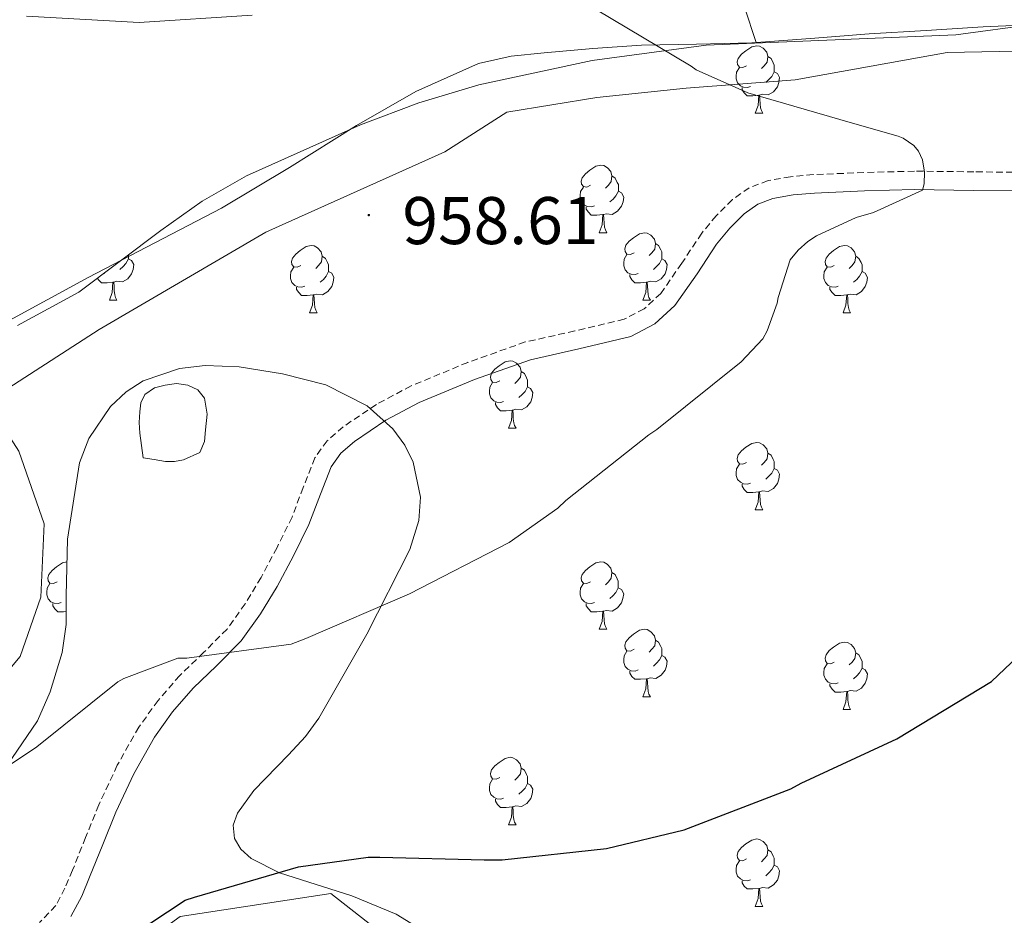
# Model space of a CAD drawing. Units: metres. Extents: x 585893 to 590386, y 4744769 to 4747796.
# Drawn here: x 589639 to 589785, y 4745388 to 4745521 of the extents above; entities that cross this region are included whole.
import ezdxf
from ezdxf.enums import TextEntityAlignment as Align

# ---------------------------------------------------------------- set-up
doc = ezdxf.new("R2010")
doc.units = ezdxf.units.M
doc.header["$MEASUREMENT"] = 0
doc.linetypes.add('TRAZOSX2', pattern=[1.5, 1, -0.5])
for name, color, linetype, lineweight in [('Carátula', 7, 'Continuous', 5), ('Level 12', 142, 'Continuous', 0), ('Level 16', 1, 'Continuous', 13), ('Level 21', 19, 'Continuous', 0), ('Level 35', 92, 'Continuous', 0), ('Level 36', 19, 'Continuous', 40), ('Level 4', 36, 'Continuous', 30), ('Level 41', 19, 'Continuous', 0), ('Level 5', 36, 'Continuous', 0), ('Level 51', 142, 'Continuous', 0), ('Level 7', 19, 'Continuous', 0)]:
    doc.layers.add(name, color=color, linetype=linetype, lineweight=lineweight)
doc.styles.add('Arial', font='ARIAL.TTF', dxfattribs={"height": 0.2})

# ---------------------------------------------------------------- blocks, each defined once
blk = doc.blocks.new('5PATER')
at = {"layer": 'Carátula', "linetype": 'Continuous', "lineweight": 5}
h = blk.add_hatch(color=250, dxfattribs=at)
edge = h.paths.add_edge_path()
edge.add_ellipse((0, 0), major_axis=(-1.33, -1.34), ratio=0.999422, start_angle=0, end_angle=360)

msp = doc.modelspace()

# ---------------------------------------------------------------- linework, layer by layer
at = {"layer": 'Level 12', "color": 142, "linetype": 'Continuous', "lineweight": 0}
msp.add_polyline3d([(589657.01, 4745455.71, 958.52), (589656.75, 4745457.53, 958.52), (589656.5, 4745459.35, 958.52), (589656.42, 4745460.95, 958.52), (589656.5, 4745462.55, 958.52), (589656.65, 4745463.86, 958.52), (589657.27, 4745465.11, 958.52), (589658.68, 4745466.1, 958.52), (589660.27, 4745466.52, 958.52), (589661.97, 4745466.76, 958.52), (589663.67, 4745466.52, 958.52), (589665.13, 4745465.79, 958.52), (589666.16, 4745464.54, 958.52), (589666.55, 4745462.2, 958.52), (589666.29, 4745459.86, 958.52), (589666.15, 4745458.14, 958.52), (589665.46, 4745456.47, 958.52), (589663.03, 4745455.38, 958.52), (589661.68, 4745455.13, 958.52), (589660.34, 4745455.13, 958.52), (589658.67, 4745455.42, 958.52), (589657.01, 4745455.71, 958.52)], dxfattribs=at)
at = {"layer": 'Level 16', "color": 1, "linetype": 'Continuous', "lineweight": 13, "ltscale": 0.5}
for points in [[(589789.49, 4745516.25, 953.65), (589776.56, 4745515.99, 953.84), (589753.97, 4745511.89, 955.25), (589737.78, 4745510.68, 955.83), (589724.47, 4745509.27, 956.66), (589711.09, 4745507.09, 957.43), (589701.88, 4745501.21, 958.2), (589675.25, 4745489.24, 960.37), (589650.48, 4745474.78, 961.59), (589633.78, 4745464.03, 961.84), (589638.51, 4745456.67, 961.2), (589642.29, 4745445.85, 959.41), (589641.78, 4745434.97, 958.77), (589638.71, 4745426.14, 957.81), (589632.56, 4745418.84, 957.62), (589600.63, 4745405.27, 958.13), (589585.14, 4745398.87, 958.84), (589585.33, 4745395.61, 958.58), (589579.57, 4745394.46, 959.48), (589575.35, 4745405.59, 960.44), (589564.91, 4745441.43, 962.29), (589556.4, 4745466.39, 961.84)], [(589689.45, 4745271, 937.27), (589676.91, 4745273.24, 938.36), (589668.21, 4745277.4, 939.38), (589660.46, 4745282.65, 940.15), (589653.74, 4745294.3, 941.68), (589649.97, 4745309.21, 942.84), (589648.18, 4745325.47, 946.8), (589648.18, 4745344.22, 948.72), (589648.11, 4745361.95, 949.62), (589648.18, 4745370.65, 950.64), (589649.65, 4745376.92, 950.71), (589654.19, 4745381.4, 950.77), (589662.51, 4745387.48, 951.41), (589684.91, 4745390.87, 951.09), (589720.95, 4745362.65, 946.23), (589731.76, 4745347.1, 943.54), (589736.62, 4745330.52, 940.92), (589740.85, 4745316.95, 939.57), (589739.06, 4745308.31, 938.55), (589726.25, 4745286.87, 936.56), (589715.76, 4745274.33, 936.69), (589706.54, 4745271.39, 936.69), (589697.58, 4745271.32, 936.76), (589689.45, 4745271, 937.27)]]:
    msp.add_polyline3d(points, dxfattribs=at)
at = {"layer": 'Level 21', "color": 19, "linetype": 'TRAZOSX2', "lineweight": 0}
msp.add_polyline3d([(589789.36, 4745498.13, 954.16), (589780.53, 4745498.23, 954.68), (589771.7, 4745498.33, 955.19), (589764.18, 4745498.13, 955.47), (589756.66, 4745497.81, 955.64), (589753.29, 4745497.51, 955.63), (589749.94, 4745496.92, 955.64), (589747.13, 4745495.86, 955.88), (589744.63, 4745494.1, 956.15), (589742.23, 4745491.69, 956.27), (589740.08, 4745489.11, 956.34), (589737.1, 4745484.62, 956.37), (589734, 4745480.15, 956.4), (589731.52, 4745477.87, 956.45), (589728.56, 4745476.31, 956.53), (589721.19, 4745474.56, 956.86), (589713.84, 4745472.92, 957.24), (589705.3, 4745469.89, 957.75), (589696.88, 4745466.39, 958.26), (589691.69, 4745463.64, 958.41), (589686.77, 4745460.31, 958.26), (589684.38, 4745458.23, 958.06), (589682.55, 4745455.7, 957.81), (589680.81, 4745451.28, 957.38), (589679.15, 4745446.87, 956.92), (589676.92, 4745442.36, 956.29), (589674.55, 4745437.91, 955.7), (589672.1838, 4745433.9651, 955.41), (589669.4931, 4745430.2258, 955.25), (589666.0124, 4745426.7265, 955.25), (589662.4518, 4745423.3172, 955.12), (589659.2511, 4745419.6078, 954.74), (589656.3703, 4745415.6385, 954.36), (589653.1692, 4745409.9493, 953.84), (589650.4181, 4745404.0601, 953.33), (589648.4472, 4745399.2007, 952.89), (589646.5062, 4745394.3313, 952.44), (589645.3857, 4745391.6616, 952.24), (589644.0152, 4745389.082, 952.12), (589641.5848, 4745386.5625, 952.04)], dxfattribs=at)
at = {"layer": 'Level 21', "color": 19, "linetype": 'Continuous', "lineweight": 0}
msp.add_polyline3d([(589789.44, 4745495.38, 954.16), (589780.5, 4745495.47, 954.68), (589771.72, 4745495.58, 955.19), (589764.27, 4745495.39, 955.47), (589756.84, 4745495.07, 955.64), (589753.65, 4745494.79, 955.63), (589750.67, 4745494.26, 955.64), (589748.42, 4745493.41, 955.88), (589746.41, 4745491.99, 956.15), (589744.26, 4745489.84, 956.27), (589742.29, 4745487.47, 956.34), (589739.38, 4745483.08, 956.37), (589736.09, 4745478.33, 956.4), (589733.12, 4745475.61, 956.45), (589729.54, 4745473.72, 956.53), (589721.81, 4745471.88, 956.86), (589714.61, 4745470.27, 957.24), (589706.29, 4745467.32, 957.75), (589698.06, 4745463.9, 958.26), (589693.1, 4745461.28, 958.41), (589688.45, 4745458.13, 958.26), (589686.42, 4745456.36, 958.06), (589684.9777, 4745454.372, 957.81), (589683.3769, 4745450.3025, 957.38), (589681.676, 4745445.7831, 956.92), (589679.3651, 4745441.1137, 956.29), (589676.9442, 4745436.5643, 955.7), (589674.4835, 4745432.465, 955.41), (589671.5927, 4745428.4456, 955.25), (589667.942, 4745424.7663, 955.25), (589664.4514, 4745421.427, 955.12), (589661.4007, 4745417.9077, 954.74), (589658.69, 4745414.1483, 954.36), (589655.609, 4745408.6991, 953.84), (589652.9379, 4745402.9598, 953.33), (589650.9969, 4745398.1704, 952.89), (589649.056, 4745393.291, 952.44), (589647.8755, 4745390.4814, 952.24), (589646.2649, 4745387.4518, 952.12)], dxfattribs=at)
at = {"layer": 'Level 35', "color": 92, "linetype": 'Continuous', "lineweight": 0, "ltscale": 0.5}
for points in [[(589706.93, 4745511.19, 957.36), (589723.76, 4745514.79, 956.99), (589740.72, 4745517.08, 956.6), (589777.84, 4745518.61, 954.55), (589789.59, 4745520.17, 954.13)], [(589638.32, 4745475.35, 960.44), (589647.44, 4745480.35, 959.91), (589659.65, 4745489.48, 958.86), (589665.79, 4745493.88, 958.41), (589672.37, 4745497.62, 958.13), (589689.31, 4745505.23, 957.74), (589698, 4745508.5, 957.56), (589706.93, 4745511.19, 957.36)], [(589673.48, 4745406.2, 952.9), (589678.65, 4745411.53, 952.77), (589681.15, 4745414.25, 952.73), (589683.12, 4745416.98, 952.76), (589690.26, 4745429.45, 953.3), (589696.69, 4745442.07, 954.29), (589698.03, 4745446.39, 955.01), (589698.27, 4745449.83, 955.83), (589697.19, 4745455.05, 957.03), (589695.92, 4745457.58, 957.44), (589694.13, 4745459.99, 957.62), (589690.32, 4745463.44, 957.64), (589684.17, 4745466.54, 957.62), (589677.75, 4745468.18, 957.62), (589671.29, 4745469.21, 957.68), (589666.22, 4745469.41, 957.74), (589662.44, 4745468.99, 957.78), (589657.01, 4745467.13, 957.84), (589654.49, 4745465.5, 957.86), (589652.15, 4745463.32, 957.88), (589648.93, 4745458.58, 957.88), (589647.56, 4745454.93, 957.86), (589645.75, 4745443.61, 957.62), (589645.55, 4745435.15, 957.26), (589645.56, 4745430.91, 957.06), (589644.98, 4745426.71, 956.85), (589643.19, 4745420.86, 956.49), (589641.32, 4745416.56, 956.17), (589637.49, 4745410.97, 955.75)], [(589786.73, 4745325.46, 935.76), (589783.22, 4745326.36, 936.12), (589773.35, 4745330.59, 938.58), (589763.5, 4745335.06, 940.98), (589744.75, 4745344.12, 942.85), (589726.13, 4745354.26, 944.82), (589723.68, 4745356.25, 945.22), (589720.71, 4745360.88, 945.97), (589717.49, 4745368.96, 947.11), (589715.55, 4745372.7, 947.65), (589712.82, 4745375.77, 948.15), (589703.9, 4745382.13, 949.33), (589694.64, 4745387.8, 950.45), (589688.07, 4745390.55, 951.11), (589677.29, 4745393.95, 952.01), (589673.06, 4745396.11, 952.41), (589671.56, 4745397.47, 952.59), (589670.58, 4745399.07, 952.76), (589670.39, 4745401.03, 952.88), (589671.04, 4745402.84, 952.93), (589673.48, 4745406.2, 952.9)]]:
    msp.add_polyline3d(points, dxfattribs=at)
at = {"layer": 'Level 36', "color": 92, "linetype": 'Continuous', "lineweight": 0}
for points in [[(589715.19, 4745616.99, 951.51), (589719.74, 4745601.69, 951.14), (589724.28, 4745586.39, 950.77), (589732.6, 4745562.44, 950.66), (589737.06, 4745550.57, 951.11), (589741.24, 4745538.65, 952.05), (589744.7, 4745528.05, 953.12), (589748.17, 4745517.45, 954.19)], [(589789.7798, 4745520.1639, 952.52), (589781.9398, 4745519.7749, 952.56), (589773.4597, 4745519.256, 952.91), (589764.9797, 4745518.7372, 953.33), (589756.2396, 4745518.0783, 953.77), (589747.5095, 4745517.3995, 954.23), (589739.3196, 4745517.2006, 954.71), (589731.1196, 4745517.0816, 955.19), (589723.8895, 4745516.5926, 955.5), (589716.6595, 4745515.9336, 955.83), (589711.7294, 4745515.4143, 956.11), (589706.8692, 4745514.335, 956.4), (589697.5485, 4745510.1965, 956.99), (589688.7575, 4745505.1079, 957.49), (589678.7564, 4745498.8597, 957.95), (589668.6553, 4745492.8214, 958.39), (589658.7443, 4745487.6631, 958.8), (589648.8234, 4745482.5247, 959.22), (589642.7428, 4745479.1957, 959.73), (589636.6622, 4745475.8667, 960.12)], [(589746.73, 4745514.01, 0.01), (589746.2, 4745513.74, 0.01), (589745.67, 4745513.8, 0.01), (589745.4, 4745514.17, 0.01), (589745.35, 4745514.59, 0.01), (589745.51, 4745515.11, 0.01), (589745.99, 4745515.71, 0.01), (589746.62, 4745516.24, 0.01), (589747.52, 4745516.82, 0.01), (589748.27, 4745516.98, 0.01), (589748.69, 4745516.93, 0.01), (589749.22, 4745516.61, 0.01), (589749.75, 4745516.03, 0.01), (589749.91, 4745515.39, 0.01), (589749.8, 4745514.54, 0.01), (589749.38, 4745514.01, 0.01), (589748.96, 4745513.58, 0.01)], [(589749.91, 4745515.39, 0.01), (589750.39, 4745515.07, 0.01), (589750.7, 4745514.43, 0.01), (589750.86, 4745514.11, 0.01), (589750.86, 4745513.53, 0.01), (589750.86, 4745513.11, 0.01), (589750.49, 4745512.42, 0.01), (589750.07, 4745511.94, 0.01), (589749.59, 4745511.52, 0.01)], [(589747.31, 4745510.93, 0.01), (589746.89, 4745510.77, 0.01), (589746.3, 4745510.83, 0.01), (589745.83, 4745511.04, 0.01), (589745.4, 4745511.46, 0.01), (589745.19, 4745512.05, 0.01), (589745.19, 4745512.47, 0.01), (589745.24, 4745513.05, 0.01), (589745.67, 4745513.74, 0.01)], [(589750.86, 4745513.11, 0.01), (589751.32, 4745512.86, 0.01), (589751.66, 4745512.24, 0.01), (589751.55, 4745511.52, 0.01), (589751.34, 4745510.88, 0.01), (589750.76, 4745510.14, 0.01), (589749.96, 4745509.66, 0.01), (589749.11, 4745509.76, 0.01), (589748.68, 4745509.63, 0.01)], [(589748.57, 4745509.63, 0.01), (589747.68, 4745509.55, 0.01), (589746.84, 4745509.55, 0.01), (589746.41, 4745509.98, 0.01), (589746.09, 4745510.45, 0.01), (589746.09, 4745510.77, 0.01)], [(589748.03, 4745506.95, 0.01), (589748.46, 4745508.11, 0.01), (589748.57, 4745509.63, 0.01), (589748.68, 4745509.63, 0.01), (589748.72, 4745509.05, 0.01), (589748.75, 4745508.36, 0.01), (589748.82, 4745507.75, 0.01), (589748.94, 4745507.35, 0.01), (589749.15, 4745506.95, 0.01)], [(589748.03, 4745506.95, 0.01), (589749.15, 4745506.95, 0.01)], [(589723.54, 4745496.24, 0.01), (589723.01, 4745495.97, 0.01), (589722.48, 4745496.03, 0.01), (589722.22, 4745496.4, 0.01), (589722.16, 4745496.82, 0.01), (589722.32, 4745497.34, 0.01), (589722.8, 4745497.94, 0.01), (589723.44, 4745498.47, 0.01), (589724.34, 4745499.05, 0.01), (589725.08, 4745499.21, 0.01), (589725.51, 4745499.16, 0.01), (589726.04, 4745498.84, 0.01), (589726.57, 4745498.26, 0.01), (589726.73, 4745497.62, 0.01), (589726.62, 4745496.77, 0.01), (589726.19, 4745496.24, 0.01), (589725.77, 4745495.81, 0.01)], [(589726.73, 4745497.62, 0.01), (589727.2, 4745497.3, 0.01), (589727.52, 4745496.66, 0.01), (589727.68, 4745496.34, 0.01), (589727.68, 4745495.76, 0.01), (589727.68, 4745495.34, 0.01), (589727.31, 4745494.65, 0.01), (589726.89, 4745494.17, 0.01), (589726.41, 4745493.75, 0.01)], [(589724.13, 4745493.16, 0.01), (589723.7, 4745493, 0.01), (589723.11, 4745493.06, 0.01), (589722.64, 4745493.27, 0.01), (589722.22, 4745493.69, 0.01), (589722, 4745494.28, 0.01), (589722, 4745494.7, 0.01), (589722.06, 4745495.28, 0.01), (589722.48, 4745495.97, 0.01)], [(589727.68, 4745495.34, 0.01), (589728.13, 4745495.09, 0.01), (589728.48, 4745494.47, 0.01), (589728.37, 4745493.75, 0.01), (589728.15, 4745493.11, 0.01), (589727.57, 4745492.37, 0.01), (589726.77, 4745491.89, 0.01), (589725.93, 4745491.99, 0.01), (589725.49, 4745491.86, 0.01)], [(589725.39, 4745491.86, 0.01), (589724.49, 4745491.78, 0.01), (589723.65, 4745491.78, 0.01), (589723.23, 4745492.21, 0.01), (589722.91, 4745492.68, 0.01), (589722.91, 4745493, 0.01)], [(589724.84, 4745489.18, 0.01), (589725.27, 4745490.34, 0.01), (589725.39, 4745491.86, 0.01), (589725.49, 4745491.86, 0.01), (589725.53, 4745491.28, 0.01), (589725.57, 4745490.59, 0.01), (589725.63, 4745489.98, 0.01), (589725.75, 4745489.58, 0.01), (589725.97, 4745489.18, 0.01)], [(589724.84, 4745489.18, 0.01), (589725.97, 4745489.18, 0.01)], [(589730.01, 4745486.2, 0.01), (589729.49, 4745485.94, 0.01), (589728.95, 4745485.99, 0.01), (589728.69, 4745486.36, 0.01), (589728.63, 4745486.79, 0.01), (589728.79, 4745487.31, 0.01), (589729.27, 4745487.9, 0.01), (589729.91, 4745488.43, 0.01), (589730.81, 4745489.02, 0.01), (589731.55, 4745489.18, 0.01), (589731.98, 4745489.12, 0.01), (589732.51, 4745488.81, 0.01), (589733.04, 4745488.22, 0.01), (589733.2, 4745487.58, 0.01), (589733.09, 4745486.73, 0.01), (589732.67, 4745486.2, 0.01), (589732.25, 4745485.78, 0.01)], [(589680.46, 4745484.3, 0.01), (589679.93, 4745484.03, 0.01), (589679.4, 4745484.09, 0.01), (589679.13, 4745484.46, 0.01), (589679.08, 4745484.88, 0.01), (589679.24, 4745485.4, 0.01), (589679.72, 4745486, 0.01), (589680.35, 4745486.53, 0.01), (589681.25, 4745487.11, 0.01), (589682, 4745487.27, 0.01), (589682.43, 4745487.22, 0.01), (589682.95, 4745486.9, 0.01), (589683.49, 4745486.32, 0.01), (589683.65, 4745485.68, 0.01), (589683.53, 4745484.83, 0.01), (589683.11, 4745484.3, 0.01), (589682.69, 4745483.87, 0.01)], [(589733.2, 4745487.58, 0.01), (589733.67, 4745487.27, 0.01), (589733.99, 4745486.63, 0.01), (589734.15, 4745486.31, 0.01), (589734.15, 4745485.73, 0.01), (589734.15, 4745485.3, 0.01), (589733.78, 4745484.61, 0.01), (589733.36, 4745484.13, 0.01), (589732.88, 4745483.71, 0.01)], [(589759.79, 4745484.3, 0.01), (589759.26, 4745484.03, 0.01), (589758.73, 4745484.09, 0.01), (589758.46, 4745484.46, 0.01), (589758.41, 4745484.88, 0.01), (589758.57, 4745485.4, 0.01), (589759.05, 4745486, 0.01), (589759.68, 4745486.53, 0.01), (589760.58, 4745487.11, 0.01), (589761.33, 4745487.27, 0.01), (589761.75, 4745487.22, 0.01), (589762.28, 4745486.9, 0.01), (589762.81, 4745486.32, 0.01), (589762.97, 4745485.68, 0.01), (589762.86, 4745484.83, 0.01), (589762.44, 4745484.3, 0.01), (589762.02, 4745483.87, 0.01)], [(589654.82, 4745485.87, 0.01), (589654.82, 4745485.73, 0.01), (589654.82, 4745485.3, 0.01), (589654.45, 4745484.61, 0.01), (589654.03, 4745484.13, 0.01), (589653.55, 4745483.71, 0.01)], [(589730.6, 4745483.12, 0.01), (589730.17, 4745482.96, 0.01), (589729.59, 4745483.02, 0.01), (589729.11, 4745483.23, 0.01), (589728.69, 4745483.66, 0.01), (589728.47, 4745484.24, 0.01), (589728.47, 4745484.66, 0.01), (589728.53, 4745485.25, 0.01), (589728.95, 4745485.94, 0.01)], [(589654.82, 4745485.3, 0.01), (589655.28, 4745485.05, 0.01), (589655.62, 4745484.44, 0.01), (589655.51, 4745483.71, 0.01), (589655.3, 4745483.07, 0.01), (589654.72, 4745482.33, 0.01), (589653.92, 4745481.85, 0.01), (589653.07, 4745481.96, 0.01), (589652.64, 4745481.83, 0.01)], [(589683.65, 4745485.68, 0.01), (589684.12, 4745485.36, 0.01), (589684.43, 4745484.72, 0.01), (589684.59, 4745484.4, 0.01), (589684.59, 4745483.82, 0.01), (589684.59, 4745483.4, 0.01), (589684.23, 4745482.71, 0.01), (589683.81, 4745482.23, 0.01), (589683.33, 4745481.81, 0.01)], [(589734.15, 4745485.3, 0.01), (589734.61, 4745485.05, 0.01), (589734.95, 4745484.44, 0.01), (589734.84, 4745483.71, 0.01), (589734.63, 4745483.07, 0.01), (589734.05, 4745482.33, 0.01), (589733.25, 4745481.85, 0.01), (589732.4, 4745481.96, 0.01), (589731.97, 4745481.83, 0.01)], [(589762.97, 4745485.68, 0.01), (589763.45, 4745485.36, 0.01), (589763.76, 4745484.72, 0.01), (589763.92, 4745484.4, 0.01), (589763.92, 4745483.82, 0.01), (589763.92, 4745483.4, 0.01), (589763.55, 4745482.71, 0.01), (589763.13, 4745482.23, 0.01), (589762.65, 4745481.81, 0.01)], [(589651.27, 4745483.12, 0.01), (589651.03, 4745483.03, 0.01)], [(589681.05, 4745481.22, 0.01), (589680.62, 4745481.06, 0.01), (589680.03, 4745481.12, 0.01), (589679.56, 4745481.33, 0.01), (589679.13, 4745481.75, 0.01), (589678.92, 4745482.34, 0.01), (589678.92, 4745482.76, 0.01), (589678.97, 4745483.34, 0.01), (589679.4, 4745484.03, 0.01)], [(589684.59, 4745483.4, 0.01), (589685.05, 4745483.15, 0.01), (589685.39, 4745482.53, 0.01), (589685.29, 4745481.81, 0.01), (589685.07, 4745481.17, 0.01), (589684.49, 4745480.43, 0.01), (589683.69, 4745479.95, 0.01), (589682.85, 4745480.05, 0.01), (589682.41, 4745479.92, 0.01)], [(589731.86, 4745481.83, 0.01), (589730.97, 4745481.74, 0.01), (589730.13, 4745481.74, 0.01), (589729.7, 4745482.17, 0.01), (589729.38, 4745482.65, 0.01), (589729.38, 4745482.96, 0.01)], [(589760.37, 4745481.22, 0.01), (589759.95, 4745481.06, 0.01), (589759.36, 4745481.12, 0.01), (589758.89, 4745481.33, 0.01), (589758.46, 4745481.75, 0.01), (589758.25, 4745482.34, 0.01), (589758.25, 4745482.76, 0.01), (589758.3, 4745483.34, 0.01), (589758.73, 4745484.03, 0.01)], [(589763.92, 4745483.4, 0.01), (589764.38, 4745483.15, 0.01), (589764.72, 4745482.53, 0.01), (589764.61, 4745481.81, 0.01), (589764.4, 4745481.17, 0.01), (589763.82, 4745480.43, 0.01), (589763.02, 4745479.95, 0.01), (589762.17, 4745480.05, 0.01), (589761.74, 4745479.92, 0.01)], [(589652.53, 4745481.83, 0.01), (589651.64, 4745481.74, 0.01), (589650.8, 4745481.74, 0.01), (589650.37, 4745482.17, 0.01), (589650.21, 4745482.42, 0.01)], [(589651.99, 4745479.14, 0.01), (589652.42, 4745480.3, 0.01), (589652.53, 4745481.83, 0.01), (589652.64, 4745481.83, 0.01), (589652.68, 4745481.24, 0.01), (589652.71, 4745480.56, 0.01), (589652.78, 4745479.94, 0.01), (589652.9, 4745479.54, 0.01), (589653.11, 4745479.14, 0.01)], [(589731.31, 4745479.14, 0.01), (589731.75, 4745480.3, 0.01), (589731.86, 4745481.83, 0.01), (589731.97, 4745481.83, 0.01), (589732.01, 4745481.24, 0.01), (589732.04, 4745480.56, 0.01), (589732.11, 4745479.94, 0.01), (589732.23, 4745479.54, 0.01), (589732.44, 4745479.14, 0.01)], [(589682.31, 4745479.92, 0.01), (589681.41, 4745479.84, 0.01), (589680.57, 4745479.84, 0.01), (589680.15, 4745480.27, 0.01), (589679.83, 4745480.74, 0.01), (589679.83, 4745481.06, 0.01)], [(589761.63, 4745479.92, 0.01), (589760.74, 4745479.84, 0.01), (589759.9, 4745479.84, 0.01), (589759.47, 4745480.27, 0.01), (589759.15, 4745480.74, 0.01), (589759.15, 4745481.06, 0.01)], [(589651.99, 4745479.14, 0.01), (589653.11, 4745479.14, 0.01)], [(589681.76, 4745477.24, 0.01), (589682.19, 4745478.4, 0.01), (589682.31, 4745479.92, 0.01), (589682.41, 4745479.92, 0.01), (589682.45, 4745479.34, 0.01), (589682.49, 4745478.65, 0.01), (589682.55, 4745478.04, 0.01), (589682.67, 4745477.64, 0.01), (589682.89, 4745477.24, 0.01)], [(589731.31, 4745479.14, 0.01), (589732.44, 4745479.14, 0.01)], [(589761.09, 4745477.24, 0.01), (589761.52, 4745478.4, 0.01), (589761.63, 4745479.92, 0.01), (589761.74, 4745479.92, 0.01), (589761.78, 4745479.34, 0.01), (589761.81, 4745478.65, 0.01), (589761.88, 4745478.04, 0.01), (589762, 4745477.64, 0.01), (589762.21, 4745477.24, 0.01)], [(589681.76, 4745477.24, 0.01), (589682.89, 4745477.24, 0.01)], [(589761.09, 4745477.24, 0.01), (589762.21, 4745477.24, 0.01)], [(589710.04, 4745467.16, 0.01), (589709.51, 4745466.89, 0.01), (589708.98, 4745466.95, 0.01), (589708.71, 4745467.32, 0.01), (589708.66, 4745467.74, 0.01), (589708.82, 4745468.26, 0.01), (589709.3, 4745468.86, 0.01), (589709.93, 4745469.39, 0.01), (589710.83, 4745469.97, 0.01), (589711.58, 4745470.13, 0.01), (589712, 4745470.08, 0.01), (589712.53, 4745469.76, 0.01), (589713.06, 4745469.18, 0.01), (589713.22, 4745468.54, 0.01), (589713.11, 4745467.69, 0.01), (589712.69, 4745467.16, 0.01), (589712.27, 4745466.73, 0.01)], [(589713.22, 4745468.54, 0.01), (589713.7, 4745468.22, 0.01), (589714.01, 4745467.58, 0.01), (589714.17, 4745467.26, 0.01), (589714.17, 4745466.68, 0.01), (589714.17, 4745466.26, 0.01), (589713.8, 4745465.57, 0.01), (589713.38, 4745465.09, 0.01), (589712.9, 4745464.67, 0.01)], [(589710.62, 4745464.08, 0.01), (589710.2, 4745463.92, 0.01), (589709.61, 4745463.98, 0.01), (589709.14, 4745464.19, 0.01), (589708.71, 4745464.61, 0.01), (589708.5, 4745465.2, 0.01), (589708.5, 4745465.62, 0.01), (589708.55, 4745466.2, 0.01), (589708.98, 4745466.89, 0.01)], [(589714.17, 4745466.26, 0.01), (589714.63, 4745466.01, 0.01), (589714.97, 4745465.39, 0.01), (589714.86, 4745464.67, 0.01), (589714.65, 4745464.03, 0.01), (589714.07, 4745463.29, 0.01), (589713.27, 4745462.81, 0.01), (589712.42, 4745462.91, 0.01), (589711.99, 4745462.78, 0.01)], [(589711.88, 4745462.78, 0.01), (589710.99, 4745462.7, 0.01), (589710.15, 4745462.7, 0.01), (589709.72, 4745463.13, 0.01), (589709.4, 4745463.6, 0.01), (589709.4, 4745463.92, 0.01)], [(589711.34, 4745460.1, 0.01), (589711.77, 4745461.26, 0.01), (589711.88, 4745462.78, 0.01), (589711.99, 4745462.78, 0.01), (589712.03, 4745462.2, 0.01), (589712.06, 4745461.51, 0.01), (589712.13, 4745460.9, 0.01), (589712.25, 4745460.5, 0.01), (589712.46, 4745460.1, 0.01)], [(589711.34, 4745460.1, 0.01), (589712.46, 4745460.1, 0.01)], [(589746.73, 4745455.01, 0.01), (589746.2, 4745454.75, 0.01), (589745.67, 4745454.81, 0.01), (589745.4, 4745455.17, 0.01), (589745.35, 4745455.6, 0.01), (589745.51, 4745456.12, 0.01), (589745.99, 4745456.71, 0.01), (589746.62, 4745457.25, 0.01), (589747.52, 4745457.83, 0.01), (589748.27, 4745457.99, 0.01), (589748.69, 4745457.93, 0.01), (589749.22, 4745457.62, 0.01), (589749.75, 4745457.03, 0.01), (589749.91, 4745456.39, 0.01), (589749.8, 4745455.55, 0.01), (589749.38, 4745455.01, 0.01), (589748.96, 4745454.59, 0.01)], [(589749.91, 4745456.39, 0.01), (589750.39, 4745456.08, 0.01), (589750.7, 4745455.44, 0.01), (589750.86, 4745455.12, 0.01), (589750.86, 4745454.54, 0.01), (589750.86, 4745454.11, 0.01), (589750.49, 4745453.43, 0.01), (589750.07, 4745452.95, 0.01), (589749.59, 4745452.53, 0.01)], [(589747.31, 4745451.93, 0.01), (589746.89, 4745451.77, 0.01), (589746.3, 4745451.83, 0.01), (589745.83, 4745452.05, 0.01), (589745.4, 4745452.47, 0.01), (589745.19, 4745453.05, 0.01), (589745.19, 4745453.47, 0.01), (589745.24, 4745454.06, 0.01), (589745.67, 4745454.75, 0.01)], [(589750.86, 4745454.11, 0.01), (589751.32, 4745453.87, 0.01), (589751.66, 4745453.25, 0.01), (589751.55, 4745452.53, 0.01), (589751.34, 4745451.89, 0.01), (589750.76, 4745451.15, 0.01), (589749.96, 4745450.67, 0.01), (589749.11, 4745450.77, 0.01), (589748.68, 4745450.64, 0.01)], [(589748.57, 4745450.64, 0.01), (589747.68, 4745450.55, 0.01), (589746.84, 4745450.55, 0.01), (589746.41, 4745450.99, 0.01), (589746.09, 4745451.46, 0.01), (589746.09, 4745451.77, 0.01)], [(589748.03, 4745447.95, 0.01), (589748.46, 4745449.11, 0.01), (589748.57, 4745450.64, 0.01), (589748.68, 4745450.64, 0.01), (589748.72, 4745450.05, 0.01), (589748.75, 4745449.37, 0.01), (589748.82, 4745448.75, 0.01), (589748.94, 4745448.35, 0.01), (589749.15, 4745447.95, 0.01)], [(589748.03, 4745447.95, 0.01), (589749.15, 4745447.95, 0.01)], [(589644.21, 4745437.25, 0.01), (589643.68, 4745436.98, 0.01), (589643.15, 4745437.04, 0.01), (589642.89, 4745437.41, 0.01), (589642.83, 4745437.83, 0.01), (589642.99, 4745438.35, 0.01), (589643.47, 4745438.95, 0.01), (589644.11, 4745439.48, 0.01), (589645.01, 4745440.06, 0.01), (589645.67, 4745440.21, 0.01)], [(589723.54, 4745437.25, 0.01), (589723.01, 4745436.98, 0.01), (589722.48, 4745437.04, 0.01), (589722.21, 4745437.41, 0.01), (589722.16, 4745437.83, 0.01), (589722.32, 4745438.35, 0.01), (589722.8, 4745438.95, 0.01), (589723.43, 4745439.48, 0.01), (589724.33, 4745440.06, 0.01), (589725.08, 4745440.22, 0.01), (589725.5, 4745440.17, 0.01), (589726.03, 4745439.85, 0.01), (589726.56, 4745439.27, 0.01), (589726.72, 4745438.63, 0.01), (589726.61, 4745437.78, 0.01), (589726.19, 4745437.25, 0.01), (589725.77, 4745436.82, 0.01)], [(589726.72, 4745438.63, 0.01), (589727.2, 4745438.31, 0.01), (589727.51, 4745437.67, 0.01), (589727.67, 4745437.35, 0.01), (589727.67, 4745436.77, 0.01), (589727.67, 4745436.35, 0.01), (589727.3, 4745435.66, 0.01), (589726.88, 4745435.18, 0.01), (589726.4, 4745434.76, 0.01)], [(589644.8, 4745434.17, 0.01), (589644.37, 4745434.01, 0.01), (589643.79, 4745434.07, 0.01), (589643.31, 4745434.28, 0.01), (589642.89, 4745434.7, 0.01), (589642.67, 4745435.29, 0.01), (589642.67, 4745435.71, 0.01), (589642.73, 4745436.29, 0.01), (589643.15, 4745436.98, 0.01)], [(589724.12, 4745434.17, 0.01), (589723.7, 4745434.01, 0.01), (589723.11, 4745434.07, 0.01), (589722.64, 4745434.28, 0.01), (589722.21, 4745434.7, 0.01), (589722, 4745435.29, 0.01), (589722, 4745435.71, 0.01), (589722.05, 4745436.29, 0.01), (589722.48, 4745436.98, 0.01)], [(589727.67, 4745436.35, 0.01), (589728.13, 4745436.1, 0.01), (589728.47, 4745435.48, 0.01), (589728.36, 4745434.76, 0.01), (589728.15, 4745434.12, 0.01), (589727.57, 4745433.38, 0.01), (589726.77, 4745432.9, 0.01), (589725.92, 4745433, 0.01), (589725.49, 4745432.87, 0.01)], [(589645.56, 4745432.83, 0.01), (589645.17, 4745432.79, 0.01), (589644.32, 4745432.79, 0.01), (589643.9, 4745433.22, 0.01), (589643.58, 4745433.69, 0.01), (589643.58, 4745434.01, 0.01)], [(589725.38, 4745432.87, 0.01), (589724.49, 4745432.79, 0.01), (589723.65, 4745432.79, 0.01), (589723.22, 4745433.22, 0.01), (589722.9, 4745433.69, 0.01), (589722.9, 4745434.01, 0.01)], [(589724.84, 4745430.19, 0.01), (589725.27, 4745431.35, 0.01), (589725.38, 4745432.87, 0.01), (589725.49, 4745432.87, 0.01), (589725.53, 4745432.29, 0.01), (589725.56, 4745431.6, 0.01), (589725.63, 4745430.99, 0.01), (589725.75, 4745430.59, 0.01), (589725.96, 4745430.19, 0.01)], [(589724.84, 4745430.19, 0.01), (589725.96, 4745430.19, 0.01)], [(589730.01, 4745427.21, 0.01), (589729.48, 4745426.95, 0.01), (589728.95, 4745427, 0.01), (589728.69, 4745427.37, 0.01), (589728.63, 4745427.8, 0.01), (589728.79, 4745428.32, 0.01), (589729.27, 4745428.91, 0.01), (589729.91, 4745429.44, 0.01), (589730.81, 4745430.03, 0.01), (589731.55, 4745430.19, 0.01), (589731.98, 4745430.13, 0.01), (589732.51, 4745429.82, 0.01), (589733.04, 4745429.23, 0.01), (589733.2, 4745428.59, 0.01), (589733.09, 4745427.74, 0.01), (589732.66, 4745427.21, 0.01), (589732.24, 4745426.79, 0.01)], [(589733.2, 4745428.59, 0.01), (589733.67, 4745428.28, 0.01), (589733.99, 4745427.64, 0.01), (589734.15, 4745427.32, 0.01), (589734.15, 4745426.74, 0.01), (589734.15, 4745426.31, 0.01), (589733.78, 4745425.62, 0.01), (589733.36, 4745425.14, 0.01), (589732.88, 4745424.72, 0.01)], [(589759.79, 4745425.31, 0.01), (589759.26, 4745425.04, 0.01), (589758.73, 4745425.1, 0.01), (589758.46, 4745425.47, 0.01), (589758.41, 4745425.89, 0.01), (589758.57, 4745426.41, 0.01), (589759.05, 4745427.01, 0.01), (589759.68, 4745427.54, 0.01), (589760.58, 4745428.12, 0.01), (589761.33, 4745428.28, 0.01), (589761.75, 4745428.23, 0.01), (589762.28, 4745427.91, 0.01), (589762.81, 4745427.33, 0.01), (589762.97, 4745426.69, 0.01), (589762.86, 4745425.84, 0.01), (589762.44, 4745425.31, 0.01), (589762.02, 4745424.88, 0.01)], [(589730.6, 4745424.13, 0.01), (589730.17, 4745423.97, 0.01), (589729.59, 4745424.03, 0.01), (589729.11, 4745424.24, 0.01), (589728.69, 4745424.67, 0.01), (589728.47, 4745425.25, 0.01), (589728.47, 4745425.67, 0.01), (589728.53, 4745426.26, 0.01), (589728.95, 4745426.95, 0.01)], [(589734.15, 4745426.31, 0.01), (589734.6, 4745426.06, 0.01), (589734.95, 4745425.45, 0.01), (589734.84, 4745424.72, 0.01), (589734.63, 4745424.08, 0.01), (589734.04, 4745423.34, 0.01), (589733.25, 4745422.86, 0.01), (589732.4, 4745422.97, 0.01), (589731.97, 4745422.84, 0.01)], [(589762.97, 4745426.69, 0.01), (589763.45, 4745426.37, 0.01), (589763.76, 4745425.73, 0.01), (589763.92, 4745425.41, 0.01), (589763.92, 4745424.83, 0.01), (589763.92, 4745424.41, 0.01), (589763.55, 4745423.72, 0.01), (589763.13, 4745423.24, 0.01), (589762.65, 4745422.82, 0.01)], [(589760.37, 4745422.23, 0.01), (589759.95, 4745422.07, 0.01), (589759.36, 4745422.13, 0.01), (589758.89, 4745422.34, 0.01), (589758.46, 4745422.76, 0.01), (589758.25, 4745423.35, 0.01), (589758.25, 4745423.77, 0.01), (589758.3, 4745424.35, 0.01), (589758.73, 4745425.04, 0.01)], [(589763.92, 4745424.41, 0.01), (589764.38, 4745424.16, 0.01), (589764.72, 4745423.54, 0.01), (589764.61, 4745422.82, 0.01), (589764.4, 4745422.18, 0.01), (589763.82, 4745421.44, 0.01), (589763.02, 4745420.96, 0.01), (589762.17, 4745421.06, 0.01), (589761.74, 4745420.93, 0.01)], [(589731.86, 4745422.84, 0.01), (589730.97, 4745422.75, 0.01), (589730.12, 4745422.75, 0.01), (589729.7, 4745423.18, 0.01), (589729.38, 4745423.66, 0.01), (589729.38, 4745423.97, 0.01)], [(589731.31, 4745420.15, 0.01), (589731.75, 4745421.31, 0.01), (589731.86, 4745422.84, 0.01), (589731.97, 4745422.84, 0.01), (589732, 4745422.25, 0.01), (589732.04, 4745421.57, 0.01), (589732.11, 4745420.95, 0.01), (589732.22, 4745420.55, 0.01), (589732.44, 4745420.15, 0.01)], [(589761.63, 4745420.93, 0.01), (589760.74, 4745420.85, 0.01), (589759.9, 4745420.85, 0.01), (589759.47, 4745421.28, 0.01), (589759.15, 4745421.75, 0.01), (589759.15, 4745422.07, 0.01)], [(589731.31, 4745420.15, 0.01), (589732.44, 4745420.15, 0.01)], [(589761.09, 4745418.25, 0.01), (589761.52, 4745419.41, 0.01), (589761.63, 4745420.93, 0.01), (589761.74, 4745420.93, 0.01), (589761.78, 4745420.35, 0.01), (589761.81, 4745419.66, 0.01), (589761.88, 4745419.05, 0.01), (589762, 4745418.65, 0.01), (589762.21, 4745418.25, 0.01)], [(589761.09, 4745418.25, 0.01), (589762.21, 4745418.25, 0.01)], [(589710.04, 4745408.16, 0.01), (589709.51, 4745407.9, 0.01), (589708.98, 4745407.95, 0.01), (589708.71, 4745408.32, 0.01), (589708.66, 4745408.75, 0.01), (589708.82, 4745409.27, 0.01), (589709.3, 4745409.86, 0.01), (589709.93, 4745410.39, 0.01), (589710.83, 4745410.98, 0.01), (589711.58, 4745411.14, 0.01), (589712, 4745411.08, 0.01), (589712.53, 4745410.77, 0.01), (589713.06, 4745410.18, 0.01), (589713.22, 4745409.54, 0.01), (589713.11, 4745408.69, 0.01), (589712.69, 4745408.16, 0.01), (589712.27, 4745407.74, 0.01)], [(589713.22, 4745409.54, 0.01), (589713.7, 4745409.23, 0.01), (589714.01, 4745408.59, 0.01), (589714.17, 4745408.27, 0.01), (589714.17, 4745407.69, 0.01), (589714.17, 4745407.26, 0.01), (589713.8, 4745406.57, 0.01), (589713.38, 4745406.09, 0.01), (589712.9, 4745405.67, 0.01)], [(589710.62, 4745405.08, 0.01), (589710.2, 4745404.92, 0.01), (589709.61, 4745404.98, 0.01), (589709.14, 4745405.19, 0.01), (589708.71, 4745405.62, 0.01), (589708.5, 4745406.2, 0.01), (589708.5, 4745406.62, 0.01), (589708.55, 4745407.21, 0.01), (589708.98, 4745407.9, 0.01)], [(589714.17, 4745407.26, 0.01), (589714.63, 4745407.01, 0.01), (589714.97, 4745406.4, 0.01), (589714.86, 4745405.67, 0.01), (589714.65, 4745405.03, 0.01), (589714.07, 4745404.29, 0.01), (589713.27, 4745403.81, 0.01), (589712.42, 4745403.92, 0.01), (589711.99, 4745403.79, 0.01)], [(589711.88, 4745403.79, 0.01), (589710.99, 4745403.7, 0.01), (589710.15, 4745403.7, 0.01), (589709.72, 4745404.13, 0.01), (589709.4, 4745404.61, 0.01), (589709.4, 4745404.92, 0.01)], [(589711.34, 4745401.1, 0.01), (589711.77, 4745402.26, 0.01), (589711.88, 4745403.79, 0.01), (589711.99, 4745403.79, 0.01), (589712.03, 4745403.2, 0.01), (589712.06, 4745402.52, 0.01), (589712.13, 4745401.9, 0.01), (589712.25, 4745401.5, 0.01), (589712.46, 4745401.1, 0.01)], [(589711.34, 4745401.1, 0.01), (589712.46, 4745401.1, 0.01)], [(589746.73, 4745396.02, 0.01), (589746.2, 4745395.76, 0.01), (589745.67, 4745395.81, 0.01), (589745.4, 4745396.18, 0.01), (589745.35, 4745396.61, 0.01), (589745.51, 4745397.13, 0.01), (589745.99, 4745397.72, 0.01), (589746.62, 4745398.25, 0.01), (589747.52, 4745398.84, 0.01), (589748.27, 4745399, 0.01), (589748.69, 4745398.94, 0.01), (589749.22, 4745398.63, 0.01), (589749.75, 4745398.04, 0.01), (589749.91, 4745397.4, 0.01), (589749.8, 4745396.55, 0.01), (589749.38, 4745396.02, 0.01), (589748.96, 4745395.6, 0.01)], [(589749.91, 4745397.4, 0.01), (589750.39, 4745397.09, 0.01), (589750.7, 4745396.45, 0.01), (589750.86, 4745396.13, 0.01), (589750.86, 4745395.55, 0.01), (589750.86, 4745395.12, 0.01), (589750.49, 4745394.43, 0.01), (589750.07, 4745393.95, 0.01), (589749.59, 4745393.53, 0.01)], [(589747.31, 4745392.94, 0.01), (589746.89, 4745392.78, 0.01), (589746.3, 4745392.84, 0.01), (589745.83, 4745393.05, 0.01), (589745.4, 4745393.48, 0.01), (589745.19, 4745394.06, 0.01), (589745.19, 4745394.48, 0.01), (589745.24, 4745395.07, 0.01), (589745.67, 4745395.76, 0.01)], [(589750.86, 4745395.12, 0.01), (589751.32, 4745394.87, 0.01), (589751.66, 4745394.26, 0.01), (589751.55, 4745393.53, 0.01), (589751.34, 4745392.89, 0.01), (589750.76, 4745392.15, 0.01), (589749.96, 4745391.67, 0.01), (589749.11, 4745391.78, 0.01), (589748.68, 4745391.65, 0.01)], [(589748.57, 4745391.65, 0.01), (589747.68, 4745391.56, 0.01), (589746.84, 4745391.56, 0.01), (589746.41, 4745391.99, 0.01), (589746.09, 4745392.47, 0.01), (589746.09, 4745392.78, 0.01)], [(589748.03, 4745388.96, 0.01), (589748.46, 4745390.12, 0.01), (589748.57, 4745391.65, 0.01), (589748.68, 4745391.65, 0.01), (589748.72, 4745391.06, 0.01), (589748.75, 4745390.38, 0.01), (589748.82, 4745389.76, 0.01), (589748.94, 4745389.36, 0.01), (589749.15, 4745388.96, 0.01)], [(589748.03, 4745388.96, 0.01), (589749.15, 4745388.96, 0.01)]]:
    msp.add_polyline3d(points, dxfattribs=at)
at = {"layer": 'Level 4', "color": 36, "linetype": 'Continuous', "lineweight": 30}
msp.add_polyline3d([(589650.43, 4745381.39, 950.01), (589663.27, 4745389.87, 950.01), (589664.64, 4745390.35, 950.01), (589680.13, 4745394.83, 950.01), (589690.47, 4745396.3, 950.01), (589692.2, 4745396.3, 950.01), (589707.72, 4745395.88, 950.01), (589710.4, 4745395.88, 950.01), (589725.92, 4745397.58, 950.01), (589737.44, 4745400.33, 950.01), (589753.35, 4745406.44, 950.01), (589754.85, 4745407.28, 950.01), (589769.09, 4745413.87, 950.01), (589783.17, 4745422.44, 950.01), (589800.8, 4745439.18, 950.01)], dxfattribs=at)
at = {"layer": 'Level 5', "color": 36, "linetype": 'Continuous', "lineweight": 0}
for points in [[(589628, 4745403.92, 955.01), (589641.22, 4745412.69, 955.01), (589653.25, 4745422.35, 955.01), (589654.15, 4745422.86, 955.01), (589662.15, 4745425.87, 955.01), (589663.49, 4745425.87, 955.01), (589679.01, 4745427.95, 955.01), (589681.19, 4745428.81, 955.01), (589696.64, 4745435.44, 955.01), (589711.46, 4745443.08, 955.01), (589718.66, 4745448.2, 955.01), (589719.88, 4745449.32, 955.01), (589732.23, 4745459.12, 955.01), (589733.38, 4745459.92, 955.01), (589745.93, 4745469.96, 955.01), (589749.16, 4745473.39, 955.01), (589749.8, 4745474.6, 955.01), (589751.27, 4745478.7, 955.01), (589751.43, 4745479.56, 955.01), (589753.25, 4745485.13, 955.01), (589754.41, 4745486.6, 955.01), (589755.85, 4745487.88, 955.01), (589757.16, 4745488.71, 955.01), (589763.05, 4745491.43, 955.01), (589765.64, 4745492.2, 955.01), (589772.9, 4745495.5, 955.01), (589773.1553, 4745496.4277, 955.01), (589773.1856, 4745498.1876, 955.01), (589772.926, 4745500.0075, 955.01), (589772.3262, 4745501.3174, 955.01), (589771.6164, 4745502.1475, 955.01), (589770.0466, 4745503.2376, 955.01), (589769.2867, 4745503.5577, 955.01), (589762.4971, 4745505.4484, 955.01), (589746.9181, 4745509.9601, 955.01), (589739.2388, 4745513.4209, 955.01), (589738.5289, 4745513.9309, 955.01), (589724.2607, 4745522.4121, 955.01)], [(589673.2208, 4745521.5188, 955.01), (589656.4207, 4745520.461, 955.01), (589639.691, 4745521.3631, 955.01)]]:
    msp.add_polyline3d(points, dxfattribs=at)
at = {"layer": 'Level 51', "color": 142, "linetype": 'Continuous', "lineweight": 0}
msp.add_polyline3d([(589657.01, 4745455.71, 958.41), (589656.75, 4745457.53, 958.41), (589656.5, 4745459.35, 958.41), (589656.42, 4745460.95, 958.41), (589656.5, 4745462.55, 958.41), (589656.65, 4745463.86, 958.41), (589657.27, 4745465.11, 958.41), (589658.68, 4745466.1, 958.41), (589660.27, 4745466.52, 958.41), (589661.97, 4745466.76, 958.41), (589663.67, 4745466.52, 958.41), (589665.13, 4745465.79, 958.41), (589666.16, 4745464.54, 958.41), (589666.55, 4745462.2, 958.41), (589666.29, 4745459.86, 958.41), (589666.15, 4745458.14, 958.41), (589665.46, 4745456.47, 958.41), (589663.03, 4745455.38, 958.41), (589661.68, 4745455.13, 958.41), (589660.34, 4745455.13, 958.41), (589658.67, 4745455.42, 958.41), (589657.01, 4745455.71, 958.41)], close=True, dxfattribs=at)

# ---------------------------------------------------------------- block references
at = {"layer": 'Level 7', "color": 19, "linetype": 'Continuous', "lineweight": 0, "xscale": 0.1000000622182244, "yscale": 0.1000000622182244, "rotation": 355.7541668544047}
msp.add_blockref('5PATER', (589690.57, 4745491.79, 958.62), dxfattribs=at)

# ---------------------------------------------------------------- texts
at = {"layer": 'Level 41', "color": 19, "linetype": 'Continuous', "lineweight": 0, "style": 'Arial'}
msp.add_text('958.61', height=6.99996, dxfattribs=at).set_placement((589695.56, 4745485.29, 958.62), align=Align.BOTTOM_LEFT)

doc.saveas('drawing.dxf')
